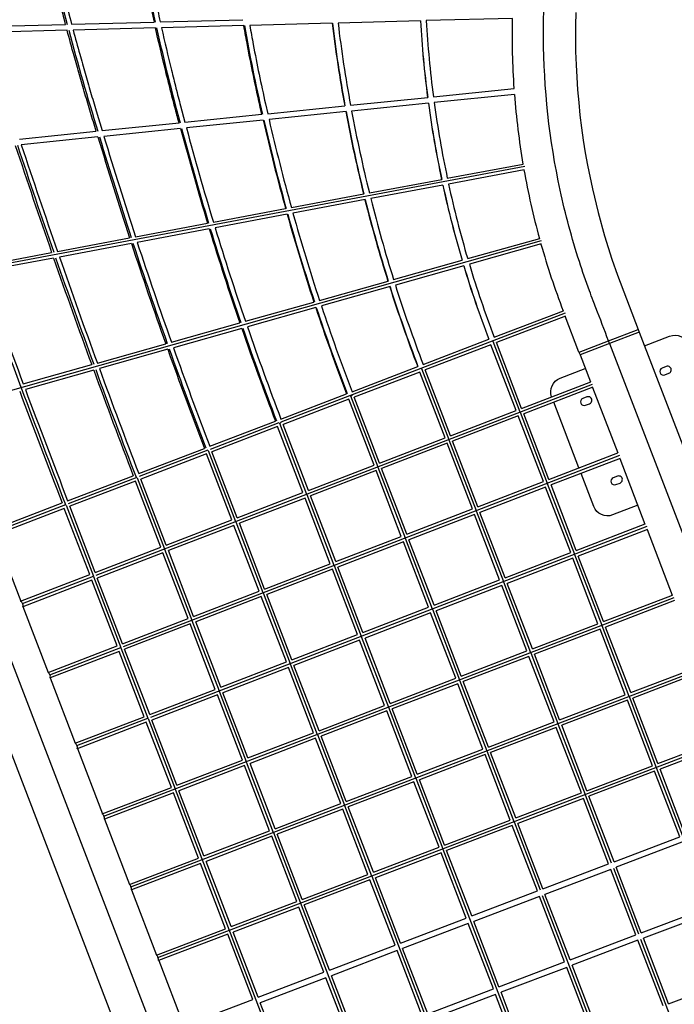
# Model space of a CAD drawing. Units: inches. Extents: x 1507 to 3045, y -833 to 619.
# Drawn here: x 1986 to 2074, y 23 to 155 of the extents above; entities that cross this region are included whole.
import ezdxf

# ---------------------------------------------------------------- set-up
doc = ezdxf.new("R2010")
doc.units = ezdxf.units.IN
doc.header["$LTSCALE"] = 500
doc.header["$MEASUREMENT"] = 0
doc.layers.add('Make2D', color=7, linetype='Continuous', true_color=0x000000)
doc.layers.add('usezones$ASTM$DIMS', color=4, linetype='Continuous', true_color=0x00ffff)
doc.styles.add('Arial', font='arial.ttf')
doc.dimstyles.new('ASTM RC DIMS', dxfattribs={"dimtxt": 15.74804, "dimasz": 11.81103, "dimexe": 5.905515, "dimexo": 5.905515, "dimgap": 9.842525, "dimtad": 0, "dimtih": 1, "dimtoh": 1, "dimdec": 3, "dimzin": 1, "dimdsep": 46, "dimlunit": 4, "dimtxsty": 'Arial', "dimcen": 5.905515, "dimazin": 0, "dimtfac": 1, "dimtdec": 4, "dimtix": 1, "dimtmove": 1, "dimatfit": 3, "dimfxl": 0, "dimtolj": 1, "dimtzin": 1, "dimarcsym": 0})

# ---------------------------------------------------------------- blocks, each defined once
blk = doc.blocks.new('*D1')
at = {"layer": 'Defpoints', "color": 0}
for p in [(1764.45, 537.27), (1559.22, -833.13), (2329.18, -833.13)]:
    blk.add_point(p, dxfattribs=at)
at = {"layer": 'usezones$ASTM$DIMS', "color": 0, "lineweight": -2}
for p, q in [((1758.55, 537.27), (1553.31, 537.27)), ((1559.22, 525.45), (1559.22, -119.39)), ((1559.22, -821.32), (1559.22, -176.48)), ((2323.27, -833.13), (1553.31, -833.13))]:
    blk.add_line(p, q, dxfattribs=at)
at = {"layer": 'usezones$ASTM$DIMS', "color": 0}
for points in [[(1561.19, 525.45), (1557.25, 525.45), (1559.22, 537.27)], [(1557.25, -821.32), (1561.19, -821.32), (1559.22, -833.13)]]:
    blk.add_solid(points, dxfattribs=at)
at = {"layer": 'usezones$ASTM$DIMS', "color": 0, "insert": (1559.22, -147.93), "char_height": 15.748, "attachment_point": 5, "style": 'Arial'}
blk.add_mtext('\\A1;114\'-2{\\H1.000000x;\\S3/8;}"', dxfattribs=at)
blk = doc.blocks.new('*D2')
at = {"layer": 'Defpoints', "color": 0}
for p in [(3045.46, 599.77), (1598.16, 209.08), (3045.46, -389.16)]:
    blk.add_point(p, dxfattribs=at)
at = {"layer": 'usezones$ASTM$DIMS', "color": 0, "lineweight": -2}
for p, q in [((1598.16, 214.99), (1598.16, 605.67)), ((3045.46, -383.26), (3045.46, 605.67)), ((1609.97, 599.77), (2273.61, 599.77)), ((3033.65, 599.77), (2370.02, 599.77))]:
    blk.add_line(p, q, dxfattribs=at)
at = {"layer": 'usezones$ASTM$DIMS', "color": 0}
for points in [[(1609.97, 601.74), (1609.97, 597.8), (1598.16, 599.77)], [(3033.65, 597.8), (3033.65, 601.74), (3045.46, 599.77)]]:
    blk.add_solid(points, dxfattribs=at)
at = {"layer": 'usezones$ASTM$DIMS', "color": 0, "insert": (2321.81, 599.77), "char_height": 15.748, "attachment_point": 5, "style": 'Arial'}
blk.add_mtext('\\A1;120\'-7{\\H1.000000x;\\S1/4;}"', dxfattribs=at)

msp = doc.modelspace()

# ---------------------------------------------------------------- linework, layer by layer
at = {"layer": 'Make2D'}
for p, q in [((2005.108, 154.8546), (2016.2186, 155.1512)), ((2040.1031, 155.0012), (2029.0129, 154.7051)), ((2052.4716, 155.3315), (2040.8755, 155.0218)), ((1981.3045, 154.2191), (1992.3969, 154.5152)), ((1992.6031, 153.733), (1981.5414, 153.4377)), ((1993.2053, 154.5368), (2004.3067, 154.8332)), ((2004.479, 154.0501), (1993.412, 153.7546)), ((2016.3525, 154.3671), (2005.2809, 154.0715)), ((2028.2225, 154.684), (2017.1479, 154.3883)), ((2032.3557, -54.2044), (1955.1132, 147.1085)), ((2041.8277, 144.7894), (2052.6793, 145.8996)), ((2027.8097, -54.7799), (1950.9581, 145.5142)), ((2030.6924, 143.6502), (2041.0594, 144.7108)), ((2052.7462, 145.1149), (2041.9322, 144.0086)), ((2019.5605, 142.5114), (2029.9461, 143.5739)), ((2041.1638, 143.93), (2030.8362, 142.8734)), ((2008.4312, 141.3728), (2018.7713, 142.4306)), ((2018.9488, 141.6573), (2008.6384, 140.6025)), ((2030.0897, 142.7971), (2019.7382, 141.7381)), ((1997.3038, 140.2344), (2007.6377, 141.2916)), ((2007.8447, 140.5213), (1997.5369, 139.4667)), ((1986.178, 139.0962), (1996.5058, 140.1528)), ((1996.7387, 139.3851), (1986.434, 138.3308)), ((1970.132, 119.6852), (2054.1089, 135.4409)), ((2043.6994, 133.8322), (2053.9, 135.746)), ((2033.2171, 131.8655), (2042.9405, 133.6898)), ((2054.039, 134.971), (2043.8645, 133.062)), ((2043.1056, 132.9196), (2033.4075, 131.1001)), ((2022.737, 129.8992), (2032.481, 131.7274)), ((2012.2584, 127.9332), (2021.9603, 129.7535)), ((2032.6712, 130.9619), (2022.949, 129.1378)), ((2022.1721, 128.9921), (2012.4892, 127.1754)), ((2001.7812, 125.9675), (2011.4799, 127.7872)), ((1991.3048, 124.0019), (2001.0007, 125.821)), ((2011.7105, 127.0293), (2002.0283, 125.2127)), ((2046.4353, 123.0289), (2056.1147, 125.7584)), ((1976.5452, 102.9527), (2056.3522, 125.458)), ((2001.2476, 125.0662), (1991.5664, 123.2498)), ((2056.3285, 125.0006), (2046.6607, 122.2743)), ((1980.8293, 122.0365), (1990.5223, 123.8551)), ((1990.7837, 123.103), (1981.1037, 121.2868)), ((2036.4791, 120.2213), (2045.6924, 122.8194)), ((2045.9176, 122.0648), (2036.7166, 119.4701)), ((2026.5238, 117.4139), (2035.7589, 120.0182)), ((2035.9963, 119.267), (2026.7718, 116.6657)), ((2016.5694, 114.6068), (2025.7653, 117.2)), ((2026.0131, 116.4518), (2016.8263, 113.8611)), ((2021.3659, 101.0843), (2059.5629, 115.7402)), ((2050.0128, 112.4714), (2059.3013, 116.0354)), ((2059.5833, 115.3002), (2050.2953, 111.7364)), ((2061.395, 110.463), (2059.5444, 115.2853)), ((2006.6155, 111.7999), (2015.8103, 114.3928)), ((2016.0672, 113.6471), (2006.8803, 111.0564)), ((2065.3702, 111.9883), (2069.3446, 113.5132)), ((2069.4856, 113.1456), (2065.5113, 111.6207)), ((2069.3455, 113.5136), (2069.4866, 113.146)), ((2069.4866, 113.146), (2120.3019, -19.2911)), ((2070.1918, 111.3081), (2073.5679, 112.6035)), ((1996.6621, 108.993), (2005.856, 111.5857)), ((2040.4562, 108.8046), (2049.292, 112.1949)), ((2049.5602, 111.4544), (2040.7386, 108.0696)), ((2052.9503, 102.6211), (2049.5602, 111.4544)), ((2049.7954, 111.9401), (2053.4505, 102.4164)), ((2053.6851, 102.904), (2050.2953, 111.7364)), ((2061.3959, 110.4633), (2065.3702, 111.9883)), ((2065.5113, 111.6207), (2061.537, 110.0958)), ((2065.5113, 111.6207), (2065.3702, 111.9883)), ((2065.5113, 111.6207), (2116.7179, -21.8363)), ((2006.1207, 110.8422), (1996.9338, 108.2515)), ((2061.395, 110.463), (2061.536, 110.0954)), ((2061.536, 110.0954), (2062.9295, 106.4636)), ((1986.7091, 106.1863), (1995.902, 108.7787)), ((2073.1265, 108.5336), (2072.5752, 108.322)), ((1996.1737, 108.0372), (1986.987, 105.4466)), ((2030.8995, 105.1378), (2039.721, 108.5225)), ((2040.0034, 107.7875), (2031.1818, 104.4027)), ((2043.3977, 98.9429), (2040.0034, 107.7875)), ((2040.2389, 108.2727), (2043.898, 98.7382)), ((2044.1325, 99.2259), (2040.7386, 108.0696)), ((2072.9277, 107.4031), (2073.4791, 107.6146)), ((1996.5028, 80.4888), (2063.2239, 106.1796)), ((2053.6851, 102.904), (2062.9686, 106.4786)), ((2021.3428, 101.4709), (2030.1643, 104.8557)), ((2030.6856, 104.5968), (2034.3455, 95.06)), ((2063.2516, 105.7438), (2053.9672, 102.1689)), ((2063.2116, 105.7284), (2066.5964, 96.9067)), ((2030.4467, 104.1206), (2021.6251, 100.7359)), ((2033.8452, 95.2648), (2030.4467, 104.1206)), ((2034.58, 95.5477), (2031.1818, 104.4027)), ((2061.3854, 94.8984), (2057.9999, 103.7217)), ((2062.4669, 104.4435), (2061.9156, 104.232)), ((2062.2681, 103.3131), (2062.8195, 103.5246)), ((2044.1325, 99.2259), (2052.9503, 102.6211)), ((2053.4669, 102.3736), (2057.1191, 92.855)), ((2057.3531, 93.3444), (2053.9672, 102.1689)), ((2011.7861, 97.8041), (2020.6076, 101.1888)), ((2011.8525, 97.434), (2021.1077, 100.9852)), ((2021.1319, 100.9221), (2024.7929, 91.3819)), ((2025.0275, 91.8695), (2021.6251, 100.7359)), ((2053.2323, 101.886), (2044.4146, 98.4907)), ((2056.6183, 93.0612), (2053.2323, 101.886)), ((2020.8899, 100.4538), (2012.0683, 97.069)), ((2024.2927, 91.5866), (2020.8899, 100.4538)), ((2034.58, 95.5477), (2043.3977, 98.9429)), ((2043.6798, 98.2078), (2034.8621, 94.8126)), ((2047.0669, 89.3802), (2043.6798, 98.2078)), ((2043.9144, 98.6954), (2047.5677, 89.174)), ((2047.8017, 89.6633), (2044.4146, 98.4907)), ((2002.2294, 94.1372), (2011.0509, 97.522)), ((2002.3169, 93.7753), (2011.5509, 97.3183)), ((2011.3332, 96.7869), (2002.5116, 93.4021)), ((2014.7402, 87.9084), (2011.3332, 96.7869)), ((2011.5778, 97.2485), (2015.2404, 87.7037)), ((2015.475, 88.1913), (2012.0683, 97.069)), ((2057.3531, 93.3444), (2066.6354, 96.9217)), ((2000.178, 70.9103), (2066.8826, 96.6178)), ((2066.9186, 96.187), (2057.6351, 92.6092)), ((2066.8785, 96.1715), (2070.2633, 87.3498)), ((2025.0275, 91.8695), (2033.8452, 95.2648)), ((2034.1273, 94.5296), (2025.3096, 91.1344)), ((2037.5155, 85.6991), (2034.1273, 94.5296)), ((2034.3619, 95.0173), (2038.0163, 85.4929)), ((2038.2502, 85.9823), (2034.8621, 94.8126)), ((1992.6727, 90.4704), (2001.4943, 93.8552)), ((1992.7758, 90.1144), (2001.9942, 93.6515)), ((2001.7764, 93.1201), (1992.9548, 89.7353)), ((2005.1876, 84.2302), (2001.7764, 93.1201)), ((2002.0233, 93.5757), (2005.6879, 84.0255)), ((2005.9225, 84.5132), (2002.5116, 93.4021)), ((2047.8017, 89.6633), (2056.6183, 93.0612)), ((2057.1343, 92.8154), (2060.7844, 83.3025)), ((2066.5569, 93.784), (2066.0056, 93.5724)), ((2066.3582, 92.6535), (2066.9095, 92.865)), ((2015.475, 88.1913), (2024.2927, 91.5866)), ((2024.8093, 91.3391), (2028.4649, 81.8119)), ((2056.9004, 92.3261), (2048.0837, 88.9282)), ((2060.2829, 83.5106), (2056.9004, 92.3261)), ((2061.0178, 83.7933), (2057.6351, 92.6092)), ((1982.6532, 86.6259), (1991.9376, 90.1883)), ((2024.5748, 90.8514), (2015.7571, 87.4562)), ((2027.9641, 82.018), (2024.5748, 90.8514)), ((2028.6988, 82.3012), (2025.3096, 91.1344)), ((1982.9112, 86.3294), (1992.4375, 89.9846)), ((1992.2197, 89.4532), (1982.9397, 85.8925)), ((1995.6351, 80.5521), (1992.2197, 89.4532)), ((1992.4686, 89.9035), (1996.1354, 80.3474)), ((1996.3699, 80.835), (1992.9548, 89.7353)), ((2038.2502, 85.9823), (2047.0669, 89.3802)), ((2047.5829, 89.1343), (2051.2307, 79.6274)), ((2051.4641, 80.1182), (2048.0837, 88.9282)), ((2069.2929, 89.8789), (2065.9168, 88.5835)), ((2005.9225, 84.5132), (2014.7402, 87.9084)), ((2015.2568, 87.6609), (2018.9135, 78.1308)), ((2019.1474, 78.6201), (2015.7571, 87.4562)), ((2047.349, 88.645), (2038.5323, 85.2471)), ((2050.7291, 79.8355), (2047.349, 88.645)), ((2061.0178, 83.7933), (2070.3026, 87.3649)), ((2003.8296, 61.3933), (2070.54, 87.0552)), ((2015.0222, 87.1733), (2006.2045, 83.778)), ((2018.4127, 78.337), (2015.0222, 87.1733)), ((2070.5853, 86.63), (2061.2998, 83.0581)), ((2070.5454, 86.6147), (2073.9302, 77.793)), ((1982.9536, 85.8978), (1986.3731, 76.9858)), ((2028.6988, 82.3012), (2037.5155, 85.6991)), ((2037.7976, 84.9639), (2028.9809, 81.5661)), ((2041.1754, 76.1604), (2037.7976, 84.9639)), ((2038.0315, 85.4533), (2041.677, 75.9523)), ((2041.9103, 76.4431), (2038.5323, 85.2471)), ((1996.3699, 80.835), (2005.1876, 84.2302)), ((2005.4697, 83.4951), (1996.652, 80.0999)), ((2008.8613, 74.6559), (2005.4697, 83.4951)), ((2005.7043, 83.9827), (2009.3621, 74.4497)), ((2009.596, 74.9391), (2006.2045, 83.778)), ((2051.4641, 80.1182), (2060.2829, 83.5106)), ((2060.5649, 82.7754), (2051.7461, 79.3831)), ((2063.9466, 73.962), (2060.5649, 82.7754)), ((2060.7983, 83.2663), (2064.449, 73.7517)), ((2064.6817, 74.2441), (2061.2998, 83.0581)), ((2019.1474, 78.6201), (2027.9641, 82.018)), ((2028.2462, 81.2829), (2019.4295, 77.885)), ((2031.6217, 72.4853), (2028.2462, 81.2829)), ((2028.4801, 81.7722), (2032.1233, 72.2772)), ((2032.3566, 72.768), (2028.9809, 81.5661)), ((1986.3546, 76.9786), (1995.6351, 80.5521)), ((1986.606, 76.6781), (1996.1354, 80.3474)), ((1995.9172, 79.8169), (1986.6408, 76.2451)), ((1999.3098, 70.9749), (1995.9172, 79.8169)), ((1996.1518, 80.3046), (1999.8106, 70.7687)), ((2000.0446, 71.258), (1996.652, 80.0999)), ((2041.9103, 76.4431), (2050.7291, 79.8355)), ((2051.2446, 79.5912), (2054.8922, 70.0846)), ((2009.596, 74.9391), (2018.4127, 78.337)), ((2018.9287, 78.0912), (2022.5696, 68.6021)), ((2051.0112, 79.1004), (2042.1924, 75.708)), ((2054.3899, 70.2948), (2051.0112, 79.1004)), ((2055.125, 70.5769), (2051.7461, 79.3831)), ((1997.5451, 48.0789), (2074.1968, 77.4923)), ((2018.6947, 77.6018), (2009.8781, 74.2039)), ((2022.068, 68.8103), (2018.6947, 77.6018)), ((2022.8029, 69.093), (2019.4295, 77.885)), ((2064.6817, 74.2441), (2073.9698, 77.8082)), ((2074.2519, 77.073), (2064.9638, 73.5089)), ((1986.6552, 76.2506), (1990.0489, 67.4058)), ((2032.3566, 72.768), (2041.1754, 76.1604)), ((2041.6909, 75.9161), (2045.3355, 66.4174)), ((2045.5683, 66.9097), (2042.1924, 75.708)), ((2000.0446, 71.258), (2008.8613, 74.6559)), ((2009.3773, 74.4101), (2013.0159, 64.927)), ((2013.2492, 65.4179), (2009.8781, 74.2039)), ((2041.4575, 75.4253), (2032.6387, 72.0329)), ((2044.8331, 66.6276), (2041.4575, 75.4253)), ((2009.1433, 73.9208), (2000.3266, 70.5229)), ((2012.5143, 65.1352), (2009.1433, 73.9208)), ((2055.125, 70.5769), (2063.9466, 73.962)), ((2064.2287, 73.2268), (2055.4071, 69.8417)), ((2067.6103, 64.4134), (2064.2287, 73.2268)), ((2064.4614, 73.7192), (2068.1135, 64.201)), ((2068.3457, 64.6949), (2064.9638, 73.5089)), ((2022.8029, 69.093), (2031.6217, 72.4853)), ((2031.9038, 71.7502), (2023.085, 68.3578)), ((2035.2764, 62.9604), (2031.9038, 71.7502)), ((2032.1372, 72.241), (2035.7787, 62.7502)), ((2036.0115, 63.2425), (2032.6387, 72.0329)), ((1990.0305, 67.3987), (1999.3098, 70.9749)), ((1990.2736, 67.0932), (1999.8106, 70.7687)), ((1999.5919, 70.2397), (1990.3157, 66.6647)), ((2002.9606, 61.4601), (1999.5919, 70.2397)), ((1999.8258, 70.7291), (2003.4622, 61.252)), ((2003.6955, 61.7428), (2000.3266, 70.5229)), ((2045.5683, 66.9097), (2054.3899, 70.2948)), ((2054.6719, 69.5597), (2045.8503, 66.1746)), ((2058.0506, 60.7542), (2054.6719, 69.5597)), ((2054.9047, 70.052), (2058.5537, 60.5417)), ((2058.7859, 61.0356), (2055.4071, 69.8417)), ((2001.1774, 38.5793), (2077.8535, 67.9292)), ((2013.2492, 65.4179), (2022.068, 68.8103)), ((2022.3501, 68.0751), (2013.5313, 64.6827)), ((2025.7196, 59.2932), (2022.3501, 68.0751)), ((2022.5835, 68.5659), (2026.222, 59.083)), ((2026.4548, 59.5753), (2023.085, 68.3578)), ((2068.3457, 64.6949), (2077.637, 68.2514)), ((2077.9185, 67.516), (2068.6278, 63.9598)), ((1990.331, 66.6706), (1993.6974, 57.8968)), ((2036.0115, 63.2425), (2044.8331, 66.6276)), ((2045.348, 66.3848), (2048.994, 56.8824)), ((2003.6955, 61.7428), (2012.5143, 65.1352)), ((2013.0297, 64.8909), (2016.6653, 55.4158)), ((2045.1152, 65.8925), (2036.2936, 62.5074)), ((2048.4908, 57.0949), (2045.1152, 65.8925)), ((2049.2261, 57.3764), (2045.8503, 66.1746)), ((2012.7964, 64.4), (2003.9776, 61.0076)), ((2016.1629, 55.6261), (2012.7964, 64.4)), ((2016.898, 55.9081), (2013.5313, 64.6827)), ((2058.7859, 61.0356), (2067.6103, 64.4134)), ((2067.8924, 63.6783), (2059.068, 60.3005)), ((2071.2741, 54.8648), (2067.8924, 63.6783)), ((2068.1246, 64.1722), (2071.7781, 54.6502)), ((2072.0097, 55.1457), (2068.6278, 63.9598)), ((2026.4548, 59.5753), (2035.2764, 62.9604)), ((2035.5585, 62.2253), (2026.7369, 58.8402)), ((2038.931, 53.4356), (2035.5585, 62.2253)), ((2035.7912, 62.7176), (2039.4342, 53.2232)), ((2039.6664, 53.7171), (2036.2936, 62.5074)), ((1993.6794, 57.8898), (2002.9606, 61.4601)), ((1993.9126, 57.5784), (2003.4622, 61.252)), ((2003.476, 61.2158), (2007.1085, 51.7486)), ((2007.3413, 52.241), (2003.9776, 61.0076)), ((2003.2427, 60.7249), (1993.9629, 57.1552)), ((2006.6062, 51.9589), (2003.2427, 60.7249)), ((2049.2261, 57.3764), (2058.0506, 60.7542)), ((2058.3326, 60.019), (2049.5082, 56.6412)), ((2061.7112, 51.2135), (2058.3326, 60.019)), ((2058.5648, 60.5129), (2062.2153, 50.9988)), ((2062.4468, 51.4944), (2059.068, 60.3005)), ((2004.8094, 29.0796), (2081.5098, 58.366)), ((2016.898, 55.9081), (2025.7196, 59.2932)), ((2026.0017, 58.5581), (2017.1801, 55.173)), ((2029.3712, 49.7763), (2026.0017, 58.5581)), ((2026.2345, 59.0504), (2029.8744, 49.5639)), ((2030.1066, 50.0578), (2026.7369, 58.8402)), ((2072.0097, 55.1457), (2081.3042, 58.6946)), ((1993.9795, 57.1616), (1997.3401, 48.4032)), ((2039.6664, 53.7171), (2048.4908, 57.0949)), ((2081.5851, 57.959), (2072.2917, 54.4106)), ((2007.3413, 52.241), (2016.1629, 55.6261)), ((2048.7728, 56.3597), (2039.9484, 52.982)), ((2052.1484, 47.5621), (2048.7728, 56.3597)), ((2049.005, 56.8537), (2052.6525, 47.3475)), ((2052.884, 47.843), (2049.5082, 56.6412)), ((2016.445, 54.8909), (2007.6234, 51.5058)), ((2019.8114, 46.1171), (2016.445, 54.8909)), ((2016.6778, 55.3832), (2020.3146, 45.9046)), ((2020.5468, 46.3986), (2017.1801, 55.173)), ((2062.4468, 51.4944), (2071.2741, 54.8648)), ((2071.7877, 54.6253), (2075.3057, 45.4564)), ((2075.6736, 45.5965), (2072.2917, 54.4106)), ((2030.1066, 50.0578), (2038.931, 53.4356)), ((2039.4452, 53.1944), (2043.0897, 43.6961)), ((2043.3212, 44.1917), (2039.9484, 52.982)), ((2071.5561, 54.1297), (2062.7289, 50.7592)), ((2074.9378, 45.3163), (2071.5561, 54.1297)), ((1997.3223, 48.3964), (2006.6062, 51.9589)), ((2007.121, 51.7161), (2043.5849, -43.3176)), ((2039.2131, 52.7005), (2030.3887, 49.3227)), ((2042.5856, 43.9108), (2039.2131, 52.7005)), ((2006.8882, 51.2237), (1997.6043, 47.6612)), ((2010.2517, 42.4578), (2006.8882, 51.2237)), ((2010.987, 42.7393), (2007.6234, 51.5058)), ((2052.884, 47.843), (2061.7112, 51.2135)), ((2061.9933, 50.4783), (2053.1661, 47.1079)), ((2065.3719, 41.6728), (2061.9933, 50.4783)), ((2062.2249, 50.9739), (2065.7399, 41.813)), ((2066.1078, 41.9531), (2062.7289, 50.7592)), ((2020.5468, 46.3986), (2029.3712, 49.7763)), ((2029.6533, 49.0412), (2020.8289, 45.6634)), ((2033.0228, 40.2594), (2029.6533, 49.0412)), ((2029.8855, 49.5351), (2033.5269, 40.0447)), ((2033.7584, 40.5403), (2030.3887, 49.3227)), ((1997.6221, 47.6681), (2000.9826, 38.9098)), ((2043.3212, 44.1917), (2052.1484, 47.5621)), ((2052.4305, 46.827), (2043.6033, 43.4565)), ((2055.8061, 38.0294), (2052.4305, 46.827)), ((2052.662, 47.3226), (2056.174, 38.1695)), ((2056.5419, 38.3097), (2053.1661, 47.1079)), ((2010.987, 42.7393), (2019.8114, 46.1171)), ((2020.0935, 45.3819), (2011.2691, 42.0042)), ((2023.46, 36.6081), (2020.0935, 45.3819)), ((2020.3257, 45.8759), (2053.1499, -39.6721)), ((2024.1956, 36.889), (2020.8289, 45.6634)), ((2066.1078, 41.9531), (2074.9378, 45.3163)), ((2033.7584, 40.5403), (2042.5856, 43.9108)), ((2075.2199, 44.5811), (2066.3898, 41.218)), ((2000.9651, 38.9031), (2010.2517, 42.4578)), ((2042.8677, 43.1756), (2034.0405, 39.8052)), ((2046.2402, 34.386), (2042.8677, 43.1756)), ((2043.0992, 43.6712), (2072.28, -32.3809)), ((2046.9761, 34.6662), (2043.6033, 43.4565)), ((2010.5337, 41.7227), (2001.2456, 38.1674)), ((2013.8972, 32.9567), (2010.5337, 41.7227)), ((2014.6328, 33.2376), (2011.2691, 42.0042)), ((2056.5419, 38.3097), (2065.3719, 41.6728)), ((2066.0219, 41.0778), (2069.4007, 32.272)), ((2069.7687, 32.4118), (2066.3898, 41.218)), ((2024.1956, 36.889), (2033.0228, 40.2594)), ((2033.5364, 40.0198), (2062.7149, -36.0265)), ((2037.4102, 31.0228), (2034.0405, 39.8052)), ((2065.654, 40.9377), (2056.824, 37.5745)), ((2069.0326, 32.1322), (2065.654, 40.9377)), ((2033.3049, 39.5243), (2024.4777, 36.1538)), ((2036.6744, 30.7425), (2033.3049, 39.5243)), ((2001.2647, 38.1747), (2004.6252, 29.4164)), ((2046.9761, 34.6662), (2055.8061, 38.0294)), ((2056.0882, 37.2943), (2047.2581, 33.9311)), ((2059.4637, 28.4967), (2056.0882, 37.2943)), ((2056.4561, 37.4344), (2081.845, -28.7353)), ((2060.1998, 28.7763), (2056.824, 37.5745)), ((2014.6328, 33.2376), (2023.46, 36.6081)), ((2023.7421, 35.8729), (2014.9149, 32.5025)), ((2027.1085, 27.0991), (2023.7421, 35.8729)), ((2027.8444, 27.3794), (2024.4777, 36.1538)), ((2069.7687, 32.4118), (2078.6015, 35.7677)), ((2078.8836, 35.0325), (2070.0508, 31.6767)), ((2037.4102, 31.0228), (2046.2402, 34.386)), ((2046.5223, 33.6508), (2037.6923, 30.2876)), ((2049.8949, 24.8611), (2046.5223, 33.6508)), ((2050.6309, 25.1408), (2047.2581, 33.9311)), ((2004.6077, 29.4098), (2013.8972, 32.9567)), ((2014.1792, 32.2216), (2004.887, 28.6736)), ((2017.5427, 23.4557), (2014.1792, 32.2216)), ((2018.2785, 23.7359), (2014.9149, 32.5025)), ((2060.1998, 28.7763), (2069.0326, 32.1322)), ((2027.8444, 27.3794), (2036.6744, 30.7425)), ((2069.3147, 31.397), (2060.4819, 28.0412)), ((2072.6933, 22.5915), (2069.3147, 31.397)), ((2069.6827, 31.5369), (2091.4104, -25.0906)), ((2073.4296, 22.8706), (2070.0508, 31.6767)), ((2036.9565, 30.0074), (2028.1264, 26.6442)), ((2040.326, 21.2256), (2036.9565, 30.0074)), ((2041.062, 21.5053), (2037.6923, 30.2876)), ((2004.9073, 28.6813), (2008.2677, 19.923)), ((2050.6309, 25.1408), (2059.4637, 28.4967)), ((2063.8577, 19.243), (2060.4819, 28.0412)), ((2018.2785, 23.7359), (2027.1085, 27.0991)), ((2031.4932, 17.8697), (2028.1264, 26.6442)), ((2059.7458, 27.7615), (2050.913, 24.4056)), ((2063.1214, 18.9639), (2059.7458, 27.7615)), ((2027.3906, 26.3639), (2018.5606, 23.0008)), ((2030.7571, 17.5901), (2027.3906, 26.3639)), ((2073.4296, 22.8706), (2082.2653, 26.2191)), ((2041.062, 21.5053), (2049.8949, 24.8611)), ((2050.1769, 24.126), (2041.3441, 20.7701)), ((2053.5495, 15.3363), (2050.1769, 24.126)), ((2054.2858, 15.6154), (2050.913, 24.4056)), ((2008.2519, 19.917), (2017.5427, 23.4557)), ((2021.9243, 14.2342), (2018.5606, 23.0008))]:
    msp.add_line(p, q, dxfattribs=at)
for points in [[(1992.3969, 154.5152, -0.00416522), (1991.5051, 158.0354, -0.00371354), (1990.8897, 160.6374, -0.00428141), (1990.3159, 163.25, -0.00966897), (1989.3607, 168.249)], [(1990.1654, 168.2146, 0.00930737), (1991.0864, 163.4122, 0.00428151), (1991.6574, 160.8127, 0.00371365), (1992.27, 158.2222, 0.00435061), (1993.2053, 154.5368)], [(2002.8272, 167.6728, 0.00540377), (2003.1846, 165.1175, 0.00461416), (2003.5728, 162.695, 0.00778587), (2004.4624, 157.9206, 0.00406579), (2005.108, 154.8546)], [(1996.5058, 140.1528, -0.0009014), (1995.7513, 142.6584, -0.0012549), (1994.9977, 145.2009, -0.00157756), (1994.258, 147.7493, -0.00191655), (1993.5375, 150.2981, -0.00304328), (1992.6031, 153.733)], [(1993.412, 153.7546, 0.00287035), (1994.296, 150.5093, 0.0019165), (1995.015, 147.9663, 0.00157756), (1995.7532, 145.4227, 0.00125492), (1996.5057, 142.884), (1997.3038, 140.2344)], [(2007.6377, 141.2916, -0.00122854), (2007.085, 143.3752, -0.00167569), (2006.4635, 145.7741, -0.00196431), (2005.8595, 148.177, -0.00474347), (2004.7171, 152.9897), (2004.479, 154.0501)], [(2005.2809, 154.0715, 0.00573158), (2006.624, 148.3659, 0.00196428), (2007.2264, 145.969, 0.00167573), (2007.8466, 143.5752), (2008.4312, 141.3728)], [(2018.7713, 142.4306, -0.00109435), (2018.489, 143.6808, -0.00394302), (2017.6298, 147.6675, -0.00465869), (2016.8393, 151.6689, -0.00354614), (2016.3525, 154.3671)], [(2017.1479, 154.3883, 0.00338984), (2017.6132, 151.8141, 0.00465877), (2018.4009, 147.8271, 0.00394302), (2019.2574, 143.8525), (2019.5605, 142.5114)], [(2073.5679, 112.6035, -0.41421356), (2076.1109, 111.4708), (2081.7524, 96.768, -0.41421356), (2080.6197, 94.2249), (2077.2435, 92.9295)], [(2057.7182, 104.457, -0.40820755), (2058.865, 106.9621), (2062.2412, 108.2575)], [(2065.9168, 88.5835, -0.41421356), (2063.3737, 89.7162), (2061.6674, 94.1632)]]:
    msp.add_lwpolyline(points, format="xyb", dxfattribs=at)
msp.add_lwpolyline([(2060.969, 156.1387), (2060.9283, 154.3799), (2060.9203, 152.6204), (2060.9449, 150.861), (2061.0021, 149.1026), (2061.0885, 147.4038), (2061.2053, 145.7066), (2061.3526, 144.0117), (2061.5301, 142.32), (2061.738, 140.631), (2061.9762, 138.9457), (2062.2445, 137.265), (2062.5429, 135.5896), (2063.1976, 132.3977), (2063.9613, 129.23), (2064.8334, 126.0892), (2065.8125, 122.9801), (2066.559, 120.8302), (2069.3455, 113.5136)], dxfattribs=at)
for centre, radius, start, end in [((2148.4229, 196.2147), 161.2959, 189.987718, 194.980644), ((2149.9394, 187.2378), 149.1943, 187.522096, 192.544463), ((2149.8522, 187.2278), 148.9692, 187.531971, 192.558319), ((2174.7912, 162.3231), 134.9019, 183.111443, 187.502383), ((2174.7425, 162.3227), 134.8383, 183.112606, 187.505139), ((2174.8215, 162.3259), 134.145, 183.121238, 187.511645), ((2155.7443, 153.0675), 103.3409, 178.74531, 183.978825), ((2384.7588, 259.0864), 405.8545, 195.044562, 197.037166), ((2301.2983, 220.7724), 304.0882, 192.674091, 195.14882), ((2243.2066, 194.1296), 230.2324, 189.944642, 192.974389), ((2202.4978, 175.4065), 175.5029, 186.781013, 190.451465), ((2202.6744, 175.4386), 175.6429, 186.785791, 190.452358), ((2202.8011, 175.4527), 175.0223, 186.807988, 190.4691), ((2155.9041, 153.0799), 103.5011, 184.415627, 189.644662), ((2182.8674, 163.2402), 143.0286, 187.759811, 191.924649), ((2182.9072, 163.2495), 143.054, 187.761549, 191.925133), ((2182.858, 163.2386), 142.2317, 187.770271, 191.931951), ((2297.3834, 205.7657), 285.7197, 192.966147, 195.428629), ((2297.5323, 205.8037), 285.7929, 192.968877, 195.429374), ((2297.0728, 205.6866), 284.6118, 192.984475, 195.443232), ((2226.3174, 179.3924), 199.6505, 190.563036, 193.814481), ((2226.3663, 179.4048), 199.6613, 190.56491, 193.815229), ((2226.2355, 179.3746), 198.7793, 190.58106, 193.827771), ((2421.4536, 251.7074), 428.2928, 195.046507, 196.818165), ((2421.3957, 251.6885), 428.0936, 195.049077, 196.819995), ((2420.4763, 251.4274), 426.4887, 195.061413, 196.831627), ((2662.8222, 341.2226), 695.9925, 196.8579274, 198.0283953), ((2662.5162, 341.1206), 695.4633, 196.8605124, 198.0304183), ((2659.555, 340.1937), 691.7798, 196.8675473, 198.0395856), ((3281.1861, 570.4637), 1365.7497, 198.4494087, 199.0871629), ((3273.4472, 567.8233), 1357.2969, 198.449668, 199.0903903), ((3270.9414, 566.9779), 1354.1409, 198.4541339, 199.0944877), ((2155.9364, 153.0819), 103.5333, 190.078514, 195.308336), ((2181.7272, 163.041), 141.872, 192.259153, 196.471359), ((2181.7885, 163.0566), 141.9197, 192.260221, 196.470453), ((2181.733, 163.0425), 141.0906, 192.268369, 196.475319), ((2221.2499, 178.2637), 193.6729, 194.094516, 197.439179), ((2221.2322, 178.2586), 194.4419, 194.080268, 197.432459), ((2221.3024, 178.275), 194.4743, 194.080626, 197.431214), ((2282.2178, 201.7874), 270.0425, 195.638671, 198.254435), ((2282.5213, 201.8713), 270.2769, 195.639953, 198.251918), ((2282.2601, 201.8004), 269.2993, 195.653606, 198.261579), ((2381.2217, 239.9326), 385.5877, 197.003467, 198.967116), ((2381.0993, 239.8927), 386.2464, 196.990058, 198.960847), ((2381.5499, 240.0239), 386.5775, 196.991432, 198.958691), ((2552.6632, 306.0391), 580.3536, 198.1696733, 199.5762021), ((2553.5869, 306.3334), 581.1163, 198.1715432, 199.5743881), ((2552.9972, 306.1537), 579.9193, 198.1804399, 199.5810156), ((2156.0285, 153.0958), 103.6258, 195.737675, 200.964009), ((2899.88, 439.8634), 962.701, 199.2100959, 200.1154137), ((2901.1232, 440.2806), 963.7363, 199.211675, 200.114536), ((2900.8851, 440.2236), 962.9813, 199.2177268, 200.1185471), ((2182.6398, 163.2986), 142.8202, 196.782577, 200.968643), ((2182.6703, 163.3063), 142.8361, 196.78211, 200.967143), ((2182.6405, 163.2988), 142.0335, 196.788323, 200.968506), ((3865.7789, 812.2336), 2007.7876, 200.1216656, 200.6023969), ((3867.1778, 812.8133), 2008.8515, 200.1353913, 200.5947996), ((2222.7232, 178.6995), 195.9965, 197.655139, 200.980623), ((2222.8021, 178.7183), 196.0379, 197.653756, 200.977486), ((2222.7217, 178.699), 195.2075, 197.662817, 200.980588), ((2285.6244, 202.829), 273.5238, 198.403975, 200.982685), ((2285.4073, 202.7691), 272.5915, 198.413317, 200.987231), ((2285.4127, 202.7711), 273.3847, 198.405673, 200.987226), ((2387.7825, 242.0633), 392.4847, 199.065103, 200.990369), ((2387.7987, 242.0693), 393.2894, 199.058512, 200.990344), ((2388.3254, 242.2329), 393.703, 199.057146, 200.985116), ((2569.853, 311.9258), 598.5221, 199.6313462, 200.9910483), ((2571.0161, 312.3174), 599.5431, 199.6305865, 200.9861696), ((2569.8074, 311.9087), 597.686, 199.6363937, 200.9910824), ((2073.3028, 108.0741), 0.4921, 290.991512, 110.991512), ((2952.4765, 458.7148), 1018.5724, 200.1380611, 200.9901171), ((2954.5471, 459.446), 1020.4927, 200.1377652, 201.0058693), ((2952.3391, 458.6629), 1017.6381, 200.1413801, 200.9901546), ((2072.7514, 107.8626), 0.4921, 110.991512, 290.991512), ((4148.5269, 917.5164), 2309.8375, 200.5890624, 200.9882122), ((4160.2812, 921.9335), 2322.0565, 200.5810479, 200.9942805), ((4147.8128, 917.2442), 2308.2859, 200.5906269, 200.9882525), ((2029.4481, 107.8437), 3.4748, 290.864641, 295.416249), ((2062.0919, 103.7725), 0.4921, 110.991512, 290.991512), ((2062.6432, 103.9841), 0.4921, 290.991512, 110.991512), ((2019.9052, 104.1603), 3.454, 290.747707, 295.332033), ((2066.1819, 93.1129), 0.4921, 110.991512, 290.991512), ((2066.7332, 93.3245), 0.4921, 290.991512, 110.991512), ((1986.2118, 76.6036), 0.4011, 10.697246, 69.136653), ((1986.2148, 76.4292), 0.4636, 336.677893, 32.464821), ((1989.8594, 67.0128), 0.4219, 10.976561, 66.062795), ((1989.8671, 66.8374), 0.4802, 339.000076, 32.186037), ((1993.4696, 57.4894), 0.4519, 11.369744, 62.318001), ((1993.4832, 57.3131), 0.5048, 341.83196, 31.715787), ((1997.063, 47.9771), 0.4927, 11.919398, 58.230521), ((1997.0844, 47.8009), 0.5381, 344.991206, 31.103756), ((2000.6421, 38.4594), 0.5485, 12.631305, 53.908451), ((2000.674, 38.2846), 0.5833, 348.437168, 30.354127), ((2004.1996, 28.9332), 0.6271, 13.500293, 49.374645), ((2004.2463, 28.7617), 0.6467, 352.187707, 29.450019)]:
    msp.add_arc(centre, radius, start, end, dxfattribs=at)
msp.add_open_spline([(2065.3702, 111.9883), (2064.8044, 113.4613), (2064.1164, 115.259), (2063.2535, 117.5018), (2062.4736, 119.5645), (2060.7863, 124.452), (2057.7714, 135.6762), (2056.2778, 149.3479), (2056.9364, 163.244), (2059.0394, 176.9385), (2064.3175, 193.4377), (2072.8899, 208.4715), (2081.5348, 219.2295), (2091.2395, 228.9773), (2102.2145, 236.9793), (2112.4246, 242.2192), (2117.1711, 244.2399), (2119.0192, 244.9622), (2119.8289, 245.2728), (2121.6249, 245.9615), (2123.3219, 246.613), (2124.772, 247.1693)], degree=3, knots=[0, 0, 0, 0, 120.23812031, 146.67683762, 183.11109326, 288.27232196, 540.59282458, 1067.61638577, 1330.62498967, 1599.20525419, 2121.8854935, 2643.49938007, 2910.73644947, 3171.98718709, 3690.17751598, 3940.05360399, 4045.33235463, 4083.19584472, 4091.24337667, 4111.41782329, 4229.76232609, 4229.76232609, 4229.76232609, 4229.76232609], dxfattribs=at)

# ---------------------------------------------------------------- dimensions: what is measured, and where the dimension line sits
at = {"layer": 'usezones$ASTM$DIMS'}
dim = msp.add_linear_dim(base=(3045.46155, 599.76907), p1=(1598.15911, 209.08471), p2=(3045.46155, -389.16444), dimstyle='ASTM RC DIMS', dxfattribs=at)
dim.commit()
dim.dimension.update_dxf_attribs({"geometry": '*D2', "text_midpoint": (2321.81033, 599.76907)})
dim = msp.add_linear_dim(base=(1559.2169, -833.133), p1=(1764.4524, 537.2659), p2=(2329.1777, -833.133), angle=90, dimstyle='ASTM RC DIMS', dxfattribs=at)
dim.commit()
dim.dimension.update_dxf_attribs({"geometry": '*D1', "text_midpoint": (1559.2169, -147.9335)})

doc.saveas('drawing.dxf')
